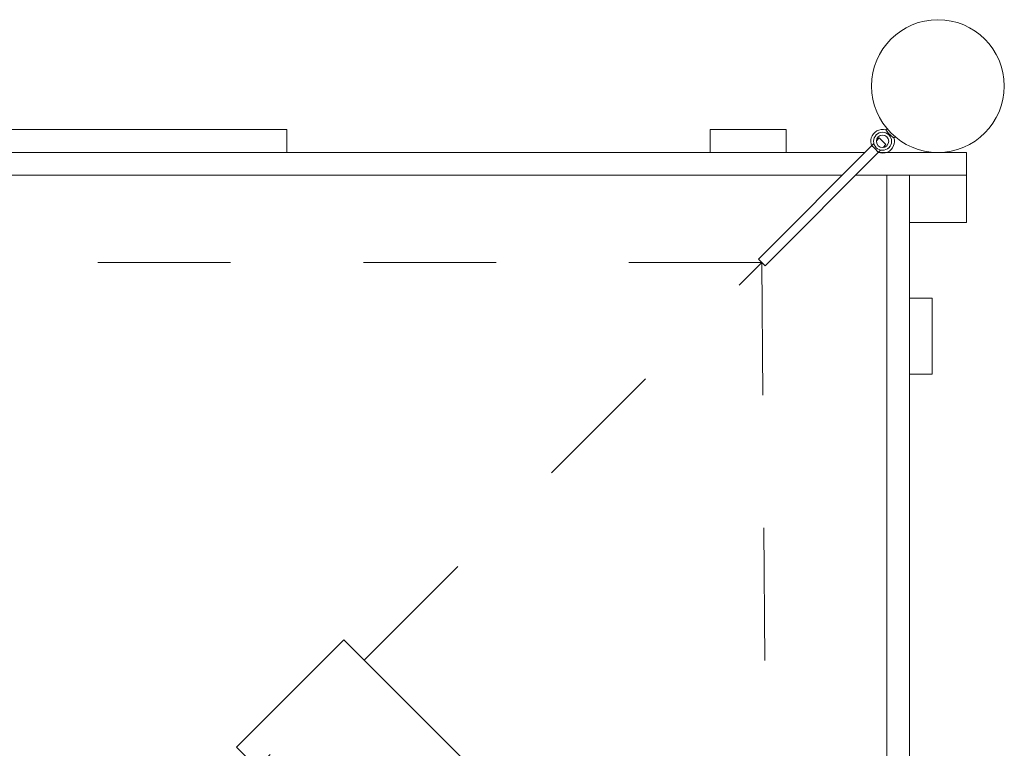
# Model space of a CAD drawing. Units: millimetres. Extents: x 280.6 to 330, y 163.7 to 225.8.
# Drawn here: x 311.6 to 316.8, y 188 to 191.8 of the extents above; entities that cross this region are included whole.
import ezdxf

# ---------------------------------------------------------------- set-up
doc = ezdxf.new("R2010")
doc.units = ezdxf.units.MM
doc.header["$MEASUREMENT"] = 0
for name, pattern in [('AI-Linetype-0', [1.4, 0.7, -0.7]), ('AI-Linetype-3', [1.4, 0.7, -0.7]), ('AI-Linetype-5', [1.4, 0.7, -0.7])]:
    doc.linetypes.add(name, pattern=pattern)
doc.layers.add('Ebene 1', color=7, linetype='Continuous', lineweight=0)

# ---------------------------------------------------------------- blocks, each defined once
blk = doc.blocks.new('Block_0')
at = {"layer": 'Ebene 1', "color": 250, "linetype": 'AI-Linetype-0', "lineweight": 9}
blk.add_line((315.4978, 190.545), (299.3557, 190.545), dxfattribs=at)
at = {"layer": 'Ebene 1', "color": 250, "linetype": 'AI-Linetype-3', "lineweight": 9}
blk.add_line((299.548, 174.5794), (315.4978, 190.545), dxfattribs=at)
at = {"layer": 'Ebene 1', "color": 250, "linetype": 'AI-Linetype-5', "lineweight": 9}
blk.add_line((315.4978, 190.545), (315.6025, 176.3888), dxfattribs=at)
blk = doc.blocks.new('Block_2')
at = {"layer": 'Ebene 1', "color": 250, "lineweight": 9}
for p, q in [((311.0267, 191.2464), (312.9934, 191.2464)), ((312.9934, 191.2464), (312.9934, 191.1264)), ((315.2267, 191.2464), (315.6267, 191.2464)), ((315.2267, 191.2464), (315.2267, 191.1264)), ((315.6267, 191.2464), (315.6267, 191.1264)), ((316.1589, 191.251), (316.1526, 191.2447)), ((316.1173, 191.2023), (316.1027, 191.1876)), ((316.1527, 191.1671), (316.1173, 191.2023)), ((316.195, 191.2023), (316.2013, 191.2086)), ((316.0888, 191.1737), (315.4801, 190.5626)), ((315.5155, 190.5273), (316.1242, 191.1385)), ((316.1381, 191.1524), (316.1527, 191.1671)), ((310.5767, 191.1264), (316.0417, 191.1264)), ((316.1122, 191.1264), (316.5767, 191.1264)), ((316.5767, 191.1264), (316.5767, 191.0064)), ((310.5767, 191.0064), (315.9221, 191.0064)), ((315.9927, 191.0064), (316.5767, 191.0064)), ((316.1567, 184.4021), (316.1567, 191.0064)), ((316.2767, 184.4021), (316.2767, 191.0064)), ((316.5767, 191.0064), (316.5767, 190.7564)), ((316.5767, 190.7564), (316.2767, 190.7564)), ((315.4801, 190.5626), (315.5155, 190.5273)), ((316.3967, 190.3564), (316.2767, 190.3564)), ((316.3967, 190.3564), (316.3967, 189.9564)), ((316.3967, 189.9564), (316.2767, 189.9564)), ((313.2951, 188.5537), (312.7294, 187.988)), ((314.7451, 187.1037), (313.2951, 188.5537)), ((312.7294, 187.988), (314.1794, 186.538))]:
    blk.add_line(p, q, dxfattribs=at)
for points in [[(316.195, 191.2023), (316.1948, 191.2024), (316.1934, 191.2034), (316.1907, 191.2055), (316.1868, 191.2084), (316.1822, 191.2121), (316.177, 191.2166), (316.1718, 191.2215), (316.1669, 191.2267), (316.1624, 191.2319), (316.1587, 191.2365), (316.1558, 191.2404), (316.1537, 191.2431), (316.1527, 191.2445), (316.1526, 191.2447)], [(316.1123, 191.1265), (316.1123, 191.1265), (316.1119, 191.1271), (316.1105, 191.1288), (316.1084, 191.1314), (316.1055, 191.1349), (316.1019, 191.1389), (316.0979, 191.1432), (316.0936, 191.1475), (316.0893, 191.1515), (316.0853, 191.155), (316.0818, 191.1579), (316.0791, 191.16), (316.0775, 191.1613), (316.0769, 191.1618), (316.0769, 191.1618), (316.077, 191.1617)]]:
    blk.add_lwpolyline(points, dxfattribs=at)
for points in [[(316.4267, 191.8264), (316.2334, 191.8264), (316.0767, 191.6697), (316.0767, 191.4764), (316.0767, 191.2831), (316.2334, 191.1264), (316.4267, 191.1264)], [(316.4267, 191.1264), (316.62, 191.1264), (316.7767, 191.2831), (316.7767, 191.4764), (316.7767, 191.6697), (316.62, 191.8264), (316.4267, 191.8264)], [(316.1526, 191.2447), (316.1194, 191.2544), (316.0847, 191.2354), (316.075, 191.2023), (316.0711, 191.1889), (316.0718, 191.1747), (316.0769, 191.1618)], [(316.1686, 191.2183), (316.1501, 191.2368), (316.12, 191.2368), (316.1014, 191.2183), (316.0829, 191.1997), (316.0829, 191.1697), (316.1014, 191.1511)], [(316.158, 191.2077), (316.1453, 191.2204), (316.1247, 191.2204), (316.112, 191.2077), (316.0993, 191.195), (316.0993, 191.1744), (316.112, 191.1617)], [(316.1014, 191.1511), (316.12, 191.1326), (316.1501, 191.1326), (316.1686, 191.1511), (316.1872, 191.1697), (316.1872, 191.1997), (316.1686, 191.2183)], [(316.112, 191.1617), (316.1247, 191.149), (316.1453, 191.149), (316.158, 191.1617), (316.1707, 191.1744), (316.1707, 191.195), (316.158, 191.2077)], [(316.1123, 191.1265), (316.1445, 191.1139), (316.1807, 191.1298), (316.1932, 191.162), (316.1983, 191.1749), (316.1989, 191.189), (316.195, 191.2023)]]:
    blk.add_open_spline(points, degree=3, knots=[0, 0, 0, 0, 1, 1, 1, 2, 2, 2, 2], dxfattribs=at)

msp = doc.modelspace()

# ---------------------------------------------------------------- block references
at = {"layer": 'Ebene 1'}
for name in ['Block_2', 'Block_0']:
    msp.add_blockref(name, (0, 0), dxfattribs=at)

doc.saveas('drawing.dxf')
